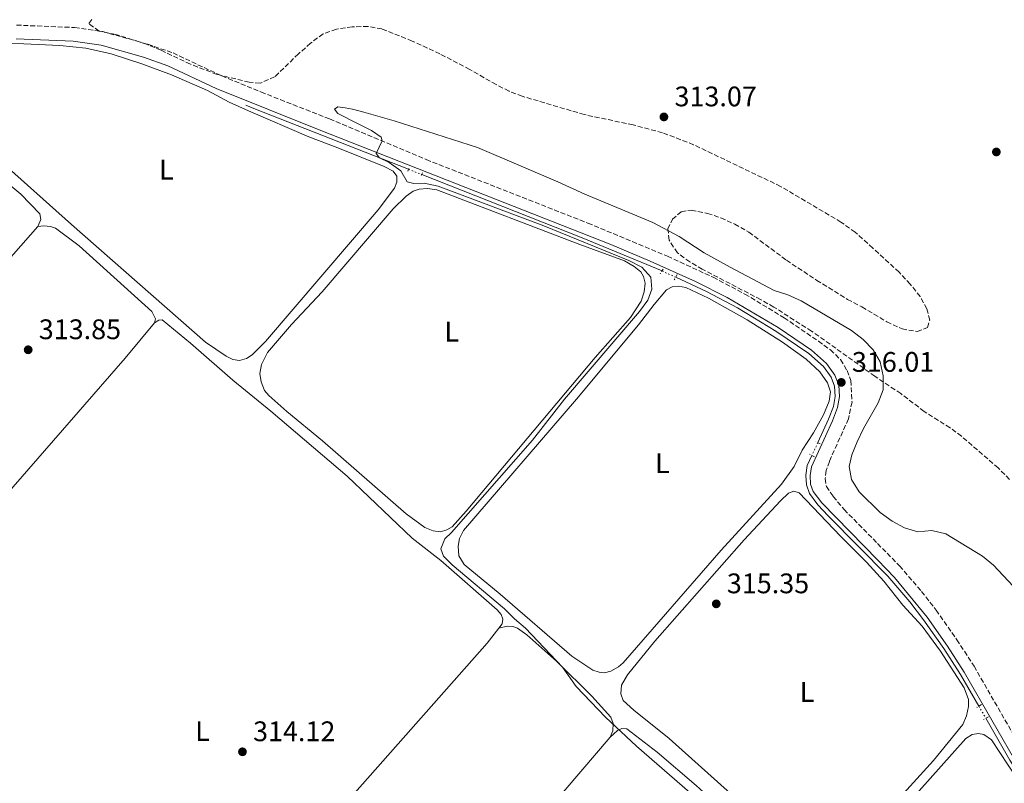
# Model space of a CAD drawing. Units: metres. Extents: x 614922 to 618420, y 4690052 to 4692420.
# Drawn here: x 616999 to 617348, y 4691343 to 4691613 of the extents above; entities that cross this region are included whole.
import ezdxf
from ezdxf.enums import TextEntityAlignment as Align

# ---------------------------------------------------------------- set-up
doc = ezdxf.new("R2010")
doc.units = ezdxf.units.M
doc.header["$MEASUREMENT"] = 0
for name, pattern in [('DGN Style 2', [1.7399219301090239, 1.043953158065414, -0.6959687720436097]), ('DGN Style 3', [2.435890702152634, 1.739921930109024, -0.6959687720436097]), ('DGN Style 5', [1.217945351076317, 0.5219765790327072, -0.6959687720436097])]:
    doc.linetypes.add(name, pattern=pattern)
for name, color, linetype, lineweight in [('Acequia sin especificar', 4, 'Continuous', 0), ('Camino', 7, 'DGN Style 3', 0), ('Canal lineal sin especificar no visto', 4, 'DGN Style 5', 0), ('Cota de punto acotado terreno', 7, 'Continuous', 0), ('Curva de nivel intermedia', 30, 'Continuous', 0), ('Etiqueta de uso rústico', 92, 'Continuous', 0), ('Línea de cambio de uso (parcela vista)', 92, 'Continuous', 0), ('Margen derecho', 7, 'Continuous', 0), ('Pontón-alcantarilla (pasos de agua)', 1, 'DGN Style 2', 0), ('Punto acotado terreno (símbolo)', 7, 'Continuous', 0), ('Zona arbolada', 92, 'DGN Style 3', 0)]:
    doc.layers.add(name, color=color, linetype=linetype, lineweight=lineweight)
doc.styles.add('Style-Arial', font='arial.ttf')

# ---------------------------------------------------------------- blocks, each defined once
blk = doc.blocks.new('5PATER')
at = {"layer": 'Punto acotado terreno (símbolo)', "linetype": 'Continuous', "lineweight": 0}
h = blk.add_hatch(color=51, dxfattribs=at)
edge = h.paths.add_edge_path()
edge.add_ellipse((0, 0), major_axis=(-0.1095731443231308, -0.1110710700762829), ratio=0.9994222409660317, start_angle=0, end_angle=360)

msp = doc.modelspace()

# ---------------------------------------------------------------- linework, layer by layer
at = {"layer": 'Acequia sin especificar', "color": 4, "linetype": 'Continuous', "lineweight": 0, "extrusion": (0.04062251217762228, 0.1082507976442798, 0.9932932982325795), "elevation": 533247.6694840359, "flags": 128}
msp.add_lwpolyline([(1070598.218459886, -4578340.762858875), (1070595.174199766, -4578340.67637007), (1070536.298772106, -4578339.724993208)], dxfattribs=at)
at = {"layer": 'Acequia sin especificar', "color": 4, "linetype": 'Continuous', "lineweight": 0, "extrusion": (0.09165929715709993, 0.2375948743869925, 0.9670301178917312), "elevation": 1171561.597612245, "flags": 128}
msp.add_lwpolyline([(1112829.254315066, -4447542.989336111), (1112768.213057514, -4447542.557391077), (1112737.551112077, -4447541.732768744)], dxfattribs=at)
at = {"layer": 'Acequia sin especificar', "color": 4, "linetype": 'Continuous', "lineweight": 0}
for points in [[(617231.1799999997, 4691522.08, 315.3699999999953), (617242.0899999999, 4691517.050000001, 315.4700000000012), (617253.0499999998, 4691511.25, 315.570000000007), (617266.6399999997, 4691503.07, 315.6999999999971), (617278.2999999998, 4691495.09, 315.7599999999948), (617283.4900000002, 4691490.529999999, 315.7899999999936), (617286.2000000002, 4691486.76, 315.8300000000018), (617287.4500000002, 4691483.59, 315.8600000000006), (617287.6799999997, 4691479.939999999, 315.8300000000018), (617287.0599999996, 4691476.42, 315.8300000000018), (617285.29, 4691471.939999999, 315.8500000000058), (617281.5099999999, 4691463.609999999, 315.9600000000065)], [(617279.4299999997, 4691459.029999999, 316.0200000000041), (617277.7999999998, 4691455.430000001, 316.070000000007), (617277.2999999998, 4691452.029999999, 316.0299999999988), (617277.4500000002, 4691448.619999999, 316.0299999999988), (617278.5199999996, 4691445.52, 316), (617281.5599999996, 4691441.550000001, 316), (617285.2400000002, 4691437.66, 316), (617306.2699999996, 4691416.289999999, 316.0500000000029), (617314.0800000001, 4691407.210000001, 316.1100000000006), (617319, 4691400.92, 316.179999999993), (617326.1699999999, 4691390.730000001, 316.3699999999953), (617332.0999999996, 4691381.550000001, 316.3399999999965), (617338.5499999998, 4691370.350000001, 316.3699999999953)], [(617341.0300000003, 4691366.029999999, 316.3800000000047), (617349.5599999996, 4691351.220000001, 316.4100000000035), (617355.1900000004, 4691342.24, 316.4100000000035), (617361.8200000003, 4691334.960000001, 316.4400000000023), (617379.8899999997, 4691321.65, 316.4100000000035), (617406.7800000003, 4691303, 316.4100000000035), (617430.4199999999, 4691285.199999999, 316.3699999999953), (617437.3399999999, 4691279.880000001, 316.3800000000047)]]:
    msp.add_polyline3d(points, dxfattribs=at)
at = {"layer": 'Camino', "color": 7, "linetype": 'DGN Style 3', "lineweight": 0}
msp.add_polyline3d([(616997.7300000001, 4691611.330000003, 314.679999999993), (617018.2800000003, 4691610.489999999, 314.699999999997), (617028.229999999, 4691609.039999999, 314.7299999999959), (617044.1900000006, 4691604.590000001, 314.770000000004), (617053.1799999982, 4691601.469999999, 314.770000000004), (617070.4200000004, 4691593.359999999, 314.8399999999965), (617084.3000000009, 4691587.670000004, 314.8899999999995), (617108.6099999985, 4691578.110000002, 314.9400000000023), (617142.8200000002, 4691563.760000004, 315.0099999999948), (617200.0699999998, 4691541.270000001, 315.1199999999953), (617228.28, 4691529.550000002, 315.3300000000017), (617244.4699999972, 4691522.080000003, 315.4700000000011), (617255.7100000002, 4691516.140000001, 315.570000000007), (617269.6199999999, 4691507.77, 315.699999999997), (617281.7199999989, 4691499.489999998, 315.7599999999948), (617285.979999999, 4691496.420000002, 316.0399999999937), (617289.5799999976, 4691492.940000001, 316.0099999999948), (617291.8799999978, 4691489.100000001, 316.0099999999948), (617293.1799999987, 4691485.550000002, 316.0099999999948), (617293.6400000012, 4691477.890000002, 316.0399999999937), (617292.3299999969, 4691471.960000002, 316.0399999999937), (617285.6200000015, 4691456.930000001, 316.0099999999948), (617284.5199999994, 4691453.700000001, 315.9700000000012), (617284.1399999994, 4691450.859999999, 315.9700000000012), (617284.5500000007, 4691448.059999999, 315.9700000000012), (617286.9800000003, 4691444.520000001, 315.9700000000012), (617290.8299999972, 4691439.910000003, 316.0099999999948), (617302.6700000013, 4691427.88, 316.0399999999937), (617310.480000001, 4691419.940000002, 316.0500000000031), (617318.2399999973, 4691410.930000001, 316.1100000000006), (617323.4299999995, 4691404.300000001, 316.1799999999931), (617330.780000001, 4691393.84, 316.3699999999955), (617336.8500000017, 4691384.460000002, 316.3399999999965), (617354.3099999985, 4691354.120000001, 316.4100000000035)], dxfattribs=at)
at = {"layer": 'Canal lineal sin especificar no visto', "color": 4, "linetype": 'DGN Style 5', "lineweight": 0, "extrusion": (-0.001856481249941431, 0.0007330312231378382, 0.9999980080693135), "elevation": 2608.357105382403, "flags": 128}
msp.add_lwpolyline([(617136.0813027023, 4691559.648462043), (617140.7413132368, 4691557.808461549)], dxfattribs=at)
at = {"layer": 'Canal lineal sin especificar no visto', "color": 4, "linetype": 'DGN Style 5', "lineweight": 0, "extrusion": (-0.006806356351003398, 0.003150049220361162, 0.9999718749560571), "elevation": 10892.79123858575, "flags": 128}
msp.add_lwpolyline([(617214.1889876008, 4691513.283726871), (617219.0291477438, 4691511.043715758)], dxfattribs=at)
at = {"layer": 'Canal lineal sin especificar no visto', "color": 4, "linetype": 'DGN Style 5', "lineweight": 0, "extrusion": (0.004931909625706946, 0.01085968561764527, 0.9999288692180709), "elevation": 54308.1340376812, "flags": 128}
msp.add_lwpolyline([(617272.4433956362, 4691150.46908267), (617270.3631250038, 4691145.888812579)], dxfattribs=at)
at = {"layer": 'Canal lineal sin especificar no visto', "color": 4, "linetype": 'DGN Style 5', "lineweight": 0, "extrusion": (-0.0009994821239383289, 0.001741033377155619, 0.9999979849171017), "elevation": 7867.182881293451, "flags": 128}
msp.add_lwpolyline([(617338.5578559742, 4691363.763201808), (617341.0378647308, 4691359.44319526)], dxfattribs=at)
at = {"layer": 'Curva de nivel intermedia', "color": 30, "linetype": 'Continuous', "lineweight": 0, "elevation": 315.0000000000001, "flags": 128}
for points in [[(617303.6100000001, 4691492.159999999), (617301.070000001, 4691496.470000001), (617297.5599999995, 4691500.099999999), (617293.4800000002, 4691503.259999999), (617275.5899999999, 4691513.76), (617270.8500000013, 4691515.899999999), (617266.0900000003, 4691517.439999999), (617250.4500000008, 4691525.630000001), (617241.2799999998, 4691530.77), (617232.4700000011, 4691536.470000001), (617223.1100000001, 4691541.470000001), (617198.9700000001, 4691551.470000001), (617189.4500000004, 4691555.890000001), (617161.0300000003, 4691568.029999998), (617131.49, 4691577.439999998), (617120.740000001, 4691580.560000001), (617116.7600000001, 4691581.609999998), (617114.1200000005, 4691582.060000001), (617111.5499999999, 4691582.369999999), (617110.3300000017, 4691581.640000001), (617111.4699999995, 4691580.009999999), (617118.7600000007, 4691576.42), (617123.4099999998, 4691574.069999999), (617126.89, 4691571.710000002), (617127.2099999996, 4691570.350000001), (617125.1100000008, 4691565.890000002), (617126.3200000002, 4691564.36), (617129.76, 4691562.720000001), (617133.8200000012, 4691559.8), (617136.060000001, 4691555.909999999), (617138.4000000012, 4691555.249999999), (617142.1600000008, 4691555.390000001), (617147.0400000003, 4691554.289999999), (617184.5100000007, 4691540.32), (617214.6000000008, 4691528.029999999), (617219.1800000007, 4691525.689999999), (617222.4300000007, 4691522.090000001), (617222.7500000002, 4691517.92), (617221.3200000019, 4691514.039999999), (617218.3700000015, 4691509.980000001), (617191.7900000007, 4691478.909999999), (617180.4100000014, 4691464.460000001), (617151.8400000012, 4691431.81), (617149.4000000005, 4691429.560000001), (617148.0000000013, 4691425.989999999), (617148.9900000015, 4691423.430000001), (617151.9599999997, 4691420.380000001), (617170.5400000009, 4691404.739999999), (617174.0999999993, 4691401.220000001), (617177.9700000006, 4691397.970000001), (617191.0900000011, 4691384.15), (617195.9500000004, 4691377.28), (617206.3600000018, 4691366.439999999), (617217.2600000006, 4691356.140000001), (617236.2000000017, 4691339.81)], [(617357.7999999998, 4691405.269999999), (617343.7800000008, 4691420.24), (617339.8700000015, 4691423.359999998), (617326.8200000003, 4691431.289999999), (617321.9200000007, 4691432.470000001), (617316.8899999993, 4691432.039999999), (617312.22, 4691433.390000001), (617307.8200000012, 4691435.759999999), (617303.5800000011, 4691438.869999998), (617296.2000000007, 4691446.220000001), (617293.4500000012, 4691450.5), (617292.6199999999, 4691455.08), (617293.5600000008, 4691459.269999999), (617295.4800000008, 4691463.890000001), (617297.7000000003, 4691468.599999998), (617302.8500000001, 4691477.640000001), (617304.6300000015, 4691482.310000001), (617304.6900000019, 4691487.17), (617303.6100000001, 4691492.159999999)]]:
    msp.add_lwpolyline(points, dxfattribs=at)
at = {"layer": 'Línea de cambio de uso (parcela vista)', "color": 92, "linetype": 'Continuous', "lineweight": 0, "extrusion": (0.03881504283431793, -0.0337942367472489, 0.9986747929193172), "elevation": -134281.4874620796, "flags": 128}
msp.add_lwpolyline([(3943348.513120917, 2611820.40972823), (3943370.15491394, 2611819.826809093), (3943424.716925409, 2611820.222677293), (3943502.101486681, 2611820.094114508), (3943518.361732627, 2611820.40972823)], dxfattribs=at)
at = {"layer": 'Línea de cambio de uso (parcela vista)', "color": 92, "linetype": 'Continuous', "lineweight": 0}
for points in [[(616935.2599999999, 4691605.92, 314.5099999999948), (616939.5199999996, 4691604.02, 314.4799999999959), (616945.4199999999, 4691599.189999999, 314.4799999999959), (616982.7800000003, 4691565.16, 314.3399999999965), (616999.2199999997, 4691551.51, 314.3399999999965), (617005.9699999997, 4691544.529999999, 314.3099999999977), (617006.3700000001, 4691542.52, 314.3399999999965), (617005.3300000001, 4691540.01, 314.3099999999977)], [(616970.0099999999, 4691604.869999999, 314.2299999999959), (617000.3300000001, 4691604.680000001, 314.2299999999959), (617013.0999999996, 4691604.07, 314.2299999999959), (617022.3200000003, 4691603.17, 314.2299999999959), (617031.3099999996, 4691601.15, 314.3000000000029), (617042.0599999996, 4691597.67, 314.3699999999953), (617052.6699999999, 4691593.779999999, 314.3999999999942), (617065.3899999997, 4691588.17, 314.3999999999942), (617073.04, 4691584.039999999, 314.4400000000023), (617079.9100000003, 4691581, 314.4700000000012), (617101.2999999998, 4691571.850000001, 314.4700000000012), (617111.4699999997, 4691567.960000001, 314.4700000000012), (617127.9000000004, 4691561.289999999, 314.4700000000012), (617131.1699999999, 4691559.680000001, 314.4700000000012), (617132.3899999997, 4691557.850000001, 314.4700000000012), (617132.3799999999, 4691555.76, 314.4700000000012), (617131.54, 4691553.66, 314.4700000000012), (617125.7699999996, 4691545.930000001, 314.4400000000023), (617085.8600000005, 4691499.34, 314.3999999999942), (617081.1799999997, 4691494.630000001, 314.3999999999942), (617079.1399999997, 4691493.350000001, 314.3999999999942), (617076.6900000004, 4691492.67, 314.3999999999942)], [(617076.6900000004, 4691492.67, 314.3999999999942), (617074.3200000003, 4691493.02, 314.3999999999942), (617072.0199999996, 4691494.119999999, 314.3999999999942), (617064.6399999997, 4691499.180000001, 314.3999999999942), (617017.2100000001, 4691540.730000001, 314.3000000000029), (616965.8600000005, 4691586.52, 314.2299999999959)], [(617147.8700000001, 4691432.039999999, 314.6399999999995), (617145.2999999998, 4691432.32, 314.6399999999995), (617142.3099999996, 4691433.550000001, 314.6399999999995), (617135.7199999997, 4691438.369999999, 314.6100000000006), (617106.0499999998, 4691464.24, 314.5099999999948), (617093.4500000002, 4691474.539999999, 314.5099999999948), (617087.0899999999, 4691480.220000001, 314.5099999999948), (617085.5999999996, 4691482.050000001, 314.5099999999948), (617084.3300000001, 4691485.08, 314.5099999999948), (617083.9299999997, 4691487.99, 314.5099999999948), (617084.4400000004, 4691491.25, 314.5099999999948), (617086.5800000001, 4691495.480000001, 314.5099999999948), (617095.1699999999, 4691505.430000001, 314.4400000000023), (617105.9299999997, 4691516.939999999, 314.4700000000012), (617131.1100000005, 4691546.33, 314.5399999999936), (617135.7100000001, 4691550.800000001, 314.5099999999948), (617138.1900000004, 4691552.600000001, 314.5099999999948), (617140.3399999999, 4691553.279999999, 314.5099999999948), (617143.2800000003, 4691553.550000001, 314.5099999999948), (617146.5700000003, 4691553.100000001, 314.5399999999936), (617197.29, 4691533.730000001, 314.75), (617213.0999999996, 4691527.91, 314.75), (617216.5099999999, 4691525.930000001, 314.75), (617218.8200000003, 4691524.07, 314.75), (617219.7999999998, 4691522.34, 314.75), (617220.3700000001, 4691519.980000001, 314.7799999999988), (617220.0300000003, 4691517, 314.7799999999988), (617219, 4691513.600000001, 314.8099999999977), (617215.2000000002, 4691507.810000001, 314.8099999999977), (617202.7199999997, 4691493.710000001, 314.7799999999988), (617157, 4691439.289999999, 314.679999999993), (617151.9900000002, 4691433.83, 314.679999999993), (617150.1600000003, 4691432.680000001, 314.6399999999995), (617147.8700000001, 4691432.039999999, 314.6399999999995)], [(617046.6299999999, 4691505.92, 314.1000000000058), (617046.9600000001, 4691507.33, 314.1000000000058), (617045.6299999999, 4691510.02, 314.1300000000047), (617019.9199999999, 4691533.220000001, 314.1699999999983), (617011.5, 4691539.49, 314.1699999999983), (617009.7100000001, 4691540.09, 314.1699999999983), (617007.4199999999, 4691540.27, 314.1699999999983), (617005.3300000001, 4691540.01, 314.3099999999977)], [(617005.3300000001, 4691540.01, 314.3099999999977), (616975.8499999996, 4691506.84, 314.1999999999971), (616958.1600000003, 4691487.619999999, 314.1699999999983), (616938.9600000001, 4691465.17, 314.1300000000047), (616920.0800000001, 4691444.430000001, 314.1699999999983), (616901.0199999996, 4691422.560000001, 314.2400000000052), (616891.3600000005, 4691410.59, 314.2400000000052)], [(617206.0099999999, 4691382.109999999, 315.5), (617204.0499999998, 4691382.300000001, 315.5), (617201.79, 4691383.029999999, 315.5), (617194.4100000003, 4691388.01, 315.3300000000018), (617169.0199999996, 4691409.92, 315.1900000000023), (617156.3099999996, 4691420.460000001, 315.1600000000035), (617154.3300000001, 4691423.52, 315.1600000000035), (617154.0899999999, 4691426.970000001, 315.1600000000035), (617154.6399999997, 4691429.65, 315.1600000000035), (617156.0099999999, 4691432.470000001, 315.1600000000035), (617196.0300000003, 4691478.960000001, 315.2599999999948), (617218, 4691505.27, 315.2299999999959), (617223.5300000003, 4691512.449999999, 315.0899999999965), (617227.8899999997, 4691517.600000001, 315.0899999999965), (617229.9000000004, 4691518.710000001, 315.0899999999965), (617232.1500000004, 4691518.939999999, 315.0899999999965), (617234.8300000001, 4691518.49, 315.0899999999965), (617242.8399999999, 4691514.75, 315.0899999999965), (617256.5099999999, 4691507.02, 315.1900000000023), (617269.0199999996, 4691499.180000001, 315.2299999999959), (617277.4400000004, 4691493.08, 315.3300000000018), (617282.2400000002, 4691488.609999999, 315.3300000000018), (617284.9199999999, 4691484.74, 315.3300000000018), (617286.0499999998, 4691481.600000001, 315.3300000000018), (617285.5700000003, 4691478.310000001, 315.3300000000018), (617283.5, 4691473.430000001, 315.3600000000006), (617279.9400000004, 4691467.029999999, 315.429999999993), (617275.9699999997, 4691460.890000001, 315.429999999993), (617273.0899999999, 4691455.15, 315.3600000000006), (617268.6699999999, 4691448.869999999, 315.3999999999942), (617247.29, 4691425.470000001, 315.3999999999942), (617212.54, 4691385.67, 315.4700000000012), (617210.8799999999, 4691384.220000001, 315.4700000000012), (617208.2599999999, 4691382.689999999, 315.4700000000012), (617206.0099999999, 4691382.109999999, 315.5)], [(617046.6299999999, 4691505.92, 314.1000000000058), (617048.0899999999, 4691506.890000001, 314.1000000000058), (617049.29, 4691507.01, 314.1300000000047), (617059.3300000001, 4691498.800000001, 314.070000000007), (617074.29, 4691485.720000001, 314.070000000007), (617087.7599999999, 4691474.74, 314.1000000000058), (617114.8399999999, 4691451.720000001, 314.1699999999983), (617137.8600000005, 4691429.800000001, 314.1999999999971), (617148.0099999999, 4691421.9, 314.1999999999971), (617167.9800000006, 4691404.42, 314.4100000000035), (617169.3300000001, 4691402.789999999, 314.4100000000035), (617169.9699999997, 4691401.08, 314.4100000000035), (617169.7100000001, 4691399.51, 314.4100000000035), (617168.5199999996, 4691397.939999999, 314.4100000000035)], [(617257.4800000006, 4691333.230000001, 315.6399999999995), (617228.8399999999, 4691358.930000001, 315.5299999999988), (617216.3399999999, 4691368.859999999, 315.5), (617212.6100000005, 4691372.279999999, 315.5), (617211.7300000006, 4691374.630000001, 315.5), (617212.0300000003, 4691377.779999999, 315.5), (617214.1500000004, 4691381.430000001, 315.5), (617223.7400000002, 4691393.34, 315.570000000007), (617255.3899999997, 4691429.199999999, 315.8099999999977), (617268.2800000003, 4691442.960000001, 315.8399999999965), (617271.1600000003, 4691445.730000001, 315.8399999999965), (617273.0700000003, 4691446.4, 315.8399999999965), (617274.8600000005, 4691445.810000001, 315.8399999999965), (617289.5, 4691430.430000001, 315.8399999999965), (617298.7300000006, 4691421.289999999, 315.8399999999965), (617304.9299999997, 4691414.51, 315.8800000000047), (617311.5899999999, 4691406.09, 315.8800000000047), (617318.4500000002, 4691398.600000001, 315.8800000000047), (617324.9800000006, 4691389.77, 315.9100000000035), (617333.3700000001, 4691376.82, 315.8399999999965), (617334.8799999999, 4691372.699999999, 315.9100000000035), (617334.9100000003, 4691370.24, 315.9100000000035), (617334.1600000003, 4691366.869999999, 315.8800000000047), (617332.9199999999, 4691363.880000001, 315.8800000000047), (617322.4900000002, 4691351.039999999, 315.8800000000047), (617308.3099999996, 4691335.560000001, 315.8800000000047)], [(617168.5199999996, 4691397.939999999, 314.4100000000035), (617164.4400000004, 4691392.57, 314.4100000000035), (617100.4000000004, 4691320.26, 314.3099999999977), (617065.5899999999, 4691280.08, 314.3699999999953), (617058.1399999997, 4691272.16, 314.4100000000035)], [(617207.9600000001, 4691359.33, 315.0599999999977), (617208.9600000001, 4691361.560000001, 315.0599999999977), (617209.04, 4691364.130000001, 315.0599999999977), (617208.2599999999, 4691366.380000001, 315.0599999999977), (617201.4699999997, 4691373.869999999, 315.0599999999977), (617189.1200000001, 4691386.09, 314.9900000000052), (617178.4800000006, 4691395.529999999, 314.8899999999995), (617175.1299999999, 4691397.960000001, 314.7799999999988), (617173.4800000006, 4691398.560000001, 314.7200000000012), (617171.4600000001, 4691398.57, 314.6499999999942), (617168.5199999996, 4691397.939999999, 314.4100000000035)], [(617207.9600000001, 4691359.33, 315.0599999999977), (617210.5700000003, 4691361.680000001, 315.0599999999977), (617212.1299999999, 4691362.449999999, 315.0599999999977), (617213.8499999996, 4691362.300000001, 315.0599999999977), (617224.6100000005, 4691354, 315.0599999999977), (617238.3899999997, 4691342.24, 315.0599999999977), (617248.8600000005, 4691332.84, 314.9900000000052), (617251.7400000002, 4691329.550000001, 314.9900000000052), (617252.2699999996, 4691328.01, 314.9499999999971), (617252.0499999998, 4691326.369999999, 314.9499999999971), (617250.8700000001, 4691324.4, 314.9499999999971)], [(617097.9199999999, 4691233.27, 314.679999999993), (617123.7100000001, 4691262.84, 314.8500000000058), (617171.9299999997, 4691317.189999999, 315.0599999999977), (617207.9600000001, 4691359.33, 315.0599999999977)], [(617363.0599999996, 4691241.039999999, 315.9400000000023), (617299.1399999997, 4691297.060000001, 315.7700000000041), (617292.7800000003, 4691302.980000001, 315.7400000000052), (617291.6600000003, 4691305.300000001, 315.6999999999971), (617291.6299999999, 4691307.960000001, 315.6999999999971), (617293.6399999997, 4691312.470000001, 315.8099999999977), (617300.5999999996, 4691320.960000001, 316.1199999999953), (617312.5300000003, 4691334.92, 316.1499999999942), (617333.9699999997, 4691358.930000001, 316.1499999999942), (617336.1399999997, 4691360.289999999, 316.1499999999942), (617338.4000000004, 4691360.689999999, 316.1499999999942), (617340.29, 4691360.27, 316.1499999999942), (617342.9699999997, 4691358.41, 316.1499999999942), (617351.8499999996, 4691344.99, 316.179999999993)]]:
    msp.add_polyline3d(points, dxfattribs=at)
at = {"layer": 'Margen derecho', "color": 7, "linetype": 'Continuous', "lineweight": 0}
msp.add_polyline3d([(616997.6200000006, 4691606.480000002, 314.679999999993), (617017.8400000001, 4691605.660000003, 314.699999999997), (617027.6900000004, 4691604.190000001, 314.7299999999959), (617042.7399999977, 4691599.969999999, 314.770000000004), (617051.3500000021, 4691596.980000001, 314.770000000004), (617068.4800000002, 4691588.910000001, 314.8399999999965), (617105.4699999981, 4691573.989999999, 314.9700000000012), (617208.2600000018, 4691533.640000002, 315.1799999999931), (617222.0899999986, 4691527.830000003, 315.2899999999936), (617238.2199999976, 4691520.57, 315.429999999993), (617249.3899999991, 4691514.989999999, 315.5299999999989), (617267.4400000004, 4691504.340000001, 315.699999999997), (617279.230000001, 4691496.280000002, 315.7599999999948), (617284.62, 4691491.54, 315.7899999999937), (617287.5300000003, 4691487.49, 315.8300000000018), (617288.9400000006, 4691483.920000004, 315.8600000000007), (617289.190000001, 4691479.850000002, 315.8300000000018), (617288.5100000014, 4691476.010000003, 315.8300000000018), (617286.6799999987, 4691471.350000001, 315.8500000000058), (617279.26, 4691455.000000002, 316.0700000000071), (617278.8099999985, 4691451.95, 316.0299999999988), (617278.9499999994, 4691448.910000001, 316.0299999999988), (617279.8700000002, 4691446.250000001, 316.0000000000001), (617282.9200000013, 4691442.29, 316.0000000000001), (617302.7699999998, 4691421.930000001, 316.0399999999937), (617308.7100000008, 4691415.820000002, 316.0599999999977), (617320.1999999996, 4691401.84, 316.1799999999931), (617327.4200000016, 4691391.570000002, 316.3699999999955), (617333.3899999994, 4691382.34, 316.3399999999965), (617352.9899999975, 4691348.370000003, 316.4100000000035)], dxfattribs=at)
at = {"layer": 'Pontón-alcantarilla (pasos de agua)', "color": 1, "linetype": 'DGN Style 2', "lineweight": 0, "flags": 128}
for points, elevation in [([(617136.2699999996, 4691559.66), (617136.9400000004, 4691561.140000001)], 315.1399999999995), ([(617141.5499999998, 4691559.029999999), (617140.7100000001, 4691557.550000001)], 315.1399999999995), ([(617226.75, 4691525), (617225.7400000002, 4691523.350000001)], 315.3500000000058), ([(617231.7300000006, 4691523.07), (617230.6900000004, 4691521.210000001)], 315.3500000000058), ([(617282.4000000004, 4691463.180000001), (617280.8200000003, 4691463.949999999)], 315.9600000000065), ([(617280.3700000001, 4691458.539999999), (617278.54, 4691459.51)], 315.9600000000065), ([(617339.4500000002, 4691370.92), (617337.7800000003, 4691369.869999999)], 316.3600000000006), ([(617341.9199999999, 4691366.49), (617340.1600000003, 4691365.58)], 316.3600000000006)]:
    msp.add_lwpolyline(points, dxfattribs=dict(at, elevation=elevation))
at = {"layer": 'Zona arbolada', "color": 92, "linetype": 'DGN Style 3', "lineweight": 0}
msp.add_polyline3d([(617349.4100000003, 4691450.560000001, 320.6399999999995), (617345.4000000004, 4691454.619999999, 320.6399999999995), (617332.4100000003, 4691465.84, 320.6399999999995), (617328.3700000001, 4691468.800000001, 320.6399999999995), (617319.1699999999, 4691474.600000001, 320.6399999999995), (617310.8899999997, 4691480.939999999, 320.6399999999995), (617301.79, 4691487.01, 321.1900000000023), (617301.7199999997, 4691487.060000001, 321.1900000000023), (617279.2999999998, 4691503.060000001, 321.1900000000023), (617265.9299999997, 4691511.539999999, 321.1900000000023), (617261.25, 4691514.220000001, 321.0500000000029), (617240.5999999996, 4691524.949999999, 321.0500000000029), (617236.1900000004, 4691527.51, 321.0500000000029), (617231.7800000003, 4691530.75, 321.0500000000029), (617228.8499999996, 4691535.230000001, 321.0500000000029), (617228.4000000004, 4691539.199999999, 321.0500000000029), (617230.0099999999, 4691542.640000001, 321.0500000000029), (617233.1299999999, 4691545.27, 321.0500000000029), (617236.6799999997, 4691545.859999999, 321.0500000000029), (617242.4400000004, 4691544.689999999, 321.0500000000029), (617247.1799999997, 4691543.100000001, 321.0500000000029), (617252.0800000001, 4691540.9, 320.9199999999983), (617257.0800000001, 4691538.050000001, 320.9199999999983), (617270.4199999999, 4691528.130000001, 320.9199999999983), (617281.1600000003, 4691521.01, 320.9199999999983), (617292.0499999998, 4691514.279999999, 320.9199999999983), (617297.1399999997, 4691511.600000001, 320.9199999999983), (617301.3600000005, 4691509.09, 320.7799999999988), (617305.9600000001, 4691506.350000001, 320.6399999999995), (617311.3300000001, 4691503.810000001, 320.6399999999995), (617316.6799999997, 4691502.91, 320.6399999999995), (617320.3600000005, 4691504.32, 320.6399999999995), (617321.1500000004, 4691506.930000001, 320.6399999999995), (617320.1500000004, 4691510.890000001, 320.6399999999995), (617317.7300000006, 4691515.27, 320.6399999999995), (617314.25, 4691519.699999999, 320.6399999999995), (617310.29, 4691523.92, 320.7799999999988), (617300.9900000002, 4691532.4, 321.0099999999948), (617294.7800000003, 4691538.050000001, 321.1600000000035), (617289.7199999997, 4691541.640000001, 321.2799999999988), (617268.3499999996, 4691554.27, 321.4600000000065), (617237.5300000003, 4691569, 321.4600000000065), (617226.5300000003, 4691573.26, 321.3300000000018), (617216.0999999996, 4691576.02, 321.4600000000065), (617198.8099999996, 4691579.67, 321.4600000000065), (617176.8399999999, 4691586.140000001, 320.7799999999988), (617172.1699999999, 4691587.939999999, 320.7799999999988), (617167.5800000001, 4691590.289999999, 320.7799999999988), (617158.25, 4691595.66, 320.9199999999983), (617147.6500000004, 4691601.16, 321.3300000000018), (617137.8899999997, 4691605.710000001, 321.4600000000065), (617127.1600000003, 4691609.980000001, 321.7400000000052), (617122.2400000002, 4691610.880000001, 321.7400000000052), (617116.6100000005, 4691610.689999999, 321.8699999999953), (617111.0099999999, 4691609.939999999, 321.7400000000052), (617106.2999999998, 4691608.26, 321.7400000000052), (617101.8499999996, 4691604.930000001, 321.7400000000052), (617097.5999999996, 4691601.180000001, 321.7400000000052), (617089.1500000004, 4691593.01, 321.8699999999953), (617083.9699999997, 4691590.76, 321.8699999999953), (617080.1399999997, 4691591.130000001, 321.8699999999953), (617068.7400000002, 4691593.880000001, 321.8699999999953), (617059.2999999998, 4691597.49, 321.7400000000052), (617048.9400000004, 4691602.430000001, 321.7400000000052), (617043.4400000004, 4691604.699999999, 321.7400000000052), (617032.8600000005, 4691608.050000001, 321.6199999999953), (617026.9699999997, 4691609.180000001, 321.4600000000065), (617023.3799999999, 4691611.869999999, 321.4600000000065), (617024.5899999999, 4691613.67, 321.4600000000065)], dxfattribs=at)
msp.add_polyline3d([(617349.4100000003, 4691450.560000001, 320.6399999999995), (617345.4000000004, 4691454.619999999, 320.6399999999995), (617332.4100000003, 4691465.84, 320.6399999999995), (617328.3700000001, 4691468.800000001, 320.6399999999995), (617319.1699999999, 4691474.600000001, 320.6399999999995), (617310.8899999997, 4691480.939999999, 320.6399999999995), (617301.79, 4691487.01, 321.1900000000023), (617301.7199999997, 4691487.060000001, 321.1900000000023), (617279.2999999998, 4691503.060000001, 321.1900000000023), (617265.9299999997, 4691511.539999999, 321.1900000000023), (617261.25, 4691514.220000001, 321.0500000000029), (617240.5999999996, 4691524.949999999, 321.0500000000029), (617236.1900000004, 4691527.51, 321.0500000000029), (617231.7800000003, 4691530.75, 321.0500000000029), (617228.8499999996, 4691535.230000001, 321.0500000000029), (617228.4000000004, 4691539.199999999, 321.0500000000029), (617230.0099999999, 4691542.640000001, 321.0500000000029), (617233.1299999999, 4691545.27, 321.0500000000029), (617236.6799999997, 4691545.859999999, 321.0500000000029), (617242.4400000004, 4691544.689999999, 321.0500000000029), (617247.1799999997, 4691543.100000001, 321.0500000000029), (617252.0800000001, 4691540.9, 320.9199999999983), (617257.0800000001, 4691538.050000001, 320.9199999999983), (617270.4199999999, 4691528.130000001, 320.9199999999983), (617281.1600000003, 4691521.01, 320.9199999999983), (617292.0499999998, 4691514.279999999, 320.9199999999983), (617297.1399999997, 4691511.600000001, 320.9199999999983), (617301.3600000005, 4691509.09, 320.7799999999988), (617305.9600000001, 4691506.350000001, 320.6399999999995), (617311.3300000001, 4691503.810000001, 320.6399999999995), (617316.6799999997, 4691502.91, 320.6399999999995), (617320.3600000005, 4691504.32, 320.6399999999995), (617321.1500000004, 4691506.930000001, 320.6399999999995), (617320.1500000004, 4691510.890000001, 320.6399999999995), (617317.7300000006, 4691515.27, 320.6399999999995), (617314.25, 4691519.699999999, 320.6399999999995), (617310.29, 4691523.92, 320.7799999999988), (617300.9900000002, 4691532.4, 321.0099999999948), (617294.7800000003, 4691538.050000001, 321.1600000000035), (617289.7199999997, 4691541.640000001, 321.2799999999988), (617268.3499999996, 4691554.27, 321.4600000000065), (617237.5300000003, 4691569, 321.4600000000065), (617226.5300000003, 4691573.26, 321.3300000000018), (617216.0999999996, 4691576.02, 321.4600000000065), (617198.8099999996, 4691579.67, 321.4600000000065), (617176.8399999999, 4691586.140000001, 320.7799999999988), (617172.1699999999, 4691587.939999999, 320.7799999999988), (617167.5800000001, 4691590.289999999, 320.7799999999988), (617158.25, 4691595.66, 320.9199999999983), (617147.6500000004, 4691601.16, 321.3300000000018), (617137.8899999997, 4691605.710000001, 321.4600000000065), (617127.1600000003, 4691609.980000001, 321.7400000000052), (617122.2400000002, 4691610.880000001, 321.7400000000052), (617116.6100000005, 4691610.689999999, 321.8699999999953), (617111.0099999999, 4691609.939999999, 321.7400000000052), (617106.2999999998, 4691608.26, 321.7400000000052), (617101.8499999996, 4691604.930000001, 321.7400000000052), (617097.5999999996, 4691601.180000001, 321.7400000000052), (617089.1500000004, 4691593.01, 321.8699999999953), (617083.9699999997, 4691590.76, 321.8699999999953), (617080.1399999997, 4691591.130000001, 321.8699999999953), (617068.7400000002, 4691593.880000001, 321.8699999999953), (617059.2999999998, 4691597.49, 321.7400000000052), (617048.9400000004, 4691602.430000001, 321.7400000000052), (617043.4400000004, 4691604.699999999, 321.7400000000052), (617032.8600000005, 4691608.050000001, 321.6199999999953), (617026.9699999997, 4691609.180000001, 321.4600000000065), (617023.3799999999, 4691611.869999999, 321.4600000000065), (617024.5899999999, 4691613.67, 321.4600000000065)], dxfattribs=at)

# ---------------------------------------------------------------- block references
at = {"layer": 'Punto acotado terreno (símbolo)', "color": 7, "linetype": 'Continuous', "lineweight": 0, "xscale": 10, "yscale": 10, "zscale": 10}
for p in [(617227.0100000005, 4691578.84, 313.0599999999986), (617344.7499999986, 4691566.440000001, 312.3899999999995), (617001.8599999985, 4691496.440000001, 313.8500000000063), (617289.8399999992, 4691484.890000001, 316.0099999999952), (617245.5500000013, 4691406.520000001, 315.3500000000058), (617077.7499999995, 4691354.170000004, 314.1199999999958)]:
    msp.add_blockref('5PATER', p, dxfattribs=at)

# ---------------------------------------------------------------- texts
at = {"layer": 'Cota de punto acotado terreno', "color": 7, "linetype": 'Continuous', "lineweight": 0, "style": 'Style-Arial'}
for s, p in [('313.07', (617230.7600000016, 4691582.59, 313.0599999999977)), ('313.85', (617005.6099999995, 4691500.190000001, 313.8500000000058)), ('316.01', (617293.5900000003, 4691488.640000001, 316.0099999999948)), ('315.35', (617249.3000000002, 4691410.270000001, 315.3500000000058)), ('314.12', (617081.5000000007, 4691357.920000004, 314.1199999999953))]:
    msp.add_text(s, height=7.000000000000002, dxfattribs=at).set_placement(p)
at = {"layer": 'Etiqueta de uso rústico', "color": 92, "linetype": 'Continuous', "lineweight": 0, "style": 'Style-Arial'}
for p in [(617050.7814203791, 4691560.16001, 314.3800000000047), (617151.8714203796, 4691502.830010001, 314.6199999999953), (617226.4614203798, 4691456.33001, 315.3300000000018), (617277.7114203804, 4691375.330010002, 315.679999999993), (617063.6214203802, 4691361.500009998, 314.1199999999953)]:
    msp.add_text('L', height=7.000000000000002, dxfattribs=at).set_placement(p, align=Align.MIDDLE_CENTER)

doc.saveas('drawing.dxf')
